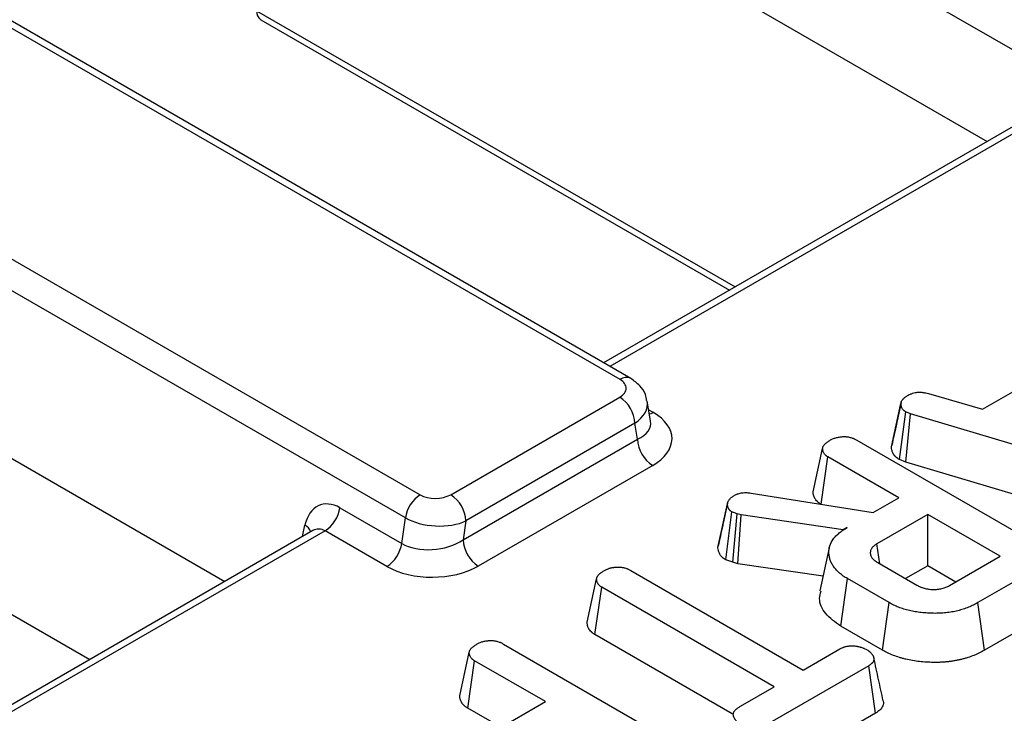
# Model space of a CAD drawing. Units: millimetres. Extents: x -43 to 1131, y -32 to 370.
# Drawn here: x 340 to 351, y 123 to 131 of the extents above; entities that cross this region are included whole.
import ezdxf

# ---------------------------------------------------------------- set-up
doc = ezdxf.new("R2010")
doc.units = ezdxf.units.MM

msp = doc.modelspace()

# ---------------------------------------------------------------- linework, layer by layer
at = {"color": 7, "linetype": 'Continuous', "lineweight": 25}
for p, q in [((352.393911, 130.314397), (311.642475, 153.8397)), ((346.616085, 127.147617), (305.86465, 150.67292)), ((346.741075, 127.159994), (305.989639, 150.685297)), ((303.530158, 149.325247), (344.281594, 125.799944)), ((344.107503, 125.530756), (303.356067, 149.056059)), ((333.092354, 140.214632), (350.907117, 129.930388)), ((342.419505, 131.354159), (347.896465, 128.192376)), ((351.312681, 130.164515), (346.424604, 127.342689)), ((336.670409, 127.86141), (341.996781, 124.786561)), ((350.852589, 126.801072), (351.595793, 127.230115)), ((344.637874, 125.801518), (346.613358, 126.941941)), ((350.221687, 126.98486), (350.852589, 126.801072)), ((346.973496, 126.660987), (346.933919, 126.897333)), ((349.788595, 126.359202), (349.899085, 126.867738)), ((349.900938, 126.877234), (349.854681, 126.663324)), ((335.44568, 126.746745), (340.418983, 123.875718)), ((349.880629, 126.211408), (349.954176, 126.769881)), ((350.011916, 126.747557), (349.954176, 126.769881)), ((349.955726, 126.182374), (350.011916, 126.747557)), ((352.824224, 125.906291), (350.011916, 126.747557)), ((346.790135, 126.635755), (344.814651, 125.495332)), ((346.821305, 126.449614), (346.790135, 126.635755)), ((344.783481, 125.273203), (346.821305, 126.449614)), ((348.872278, 125.834616), (348.982873, 126.342489)), ((349.384404, 126.439123), (351.581702, 125.17065)), ((348.966664, 125.690682), (349.04644, 126.242798)), ((349.87281, 125.765744), (349.04644, 126.242798)), ((346.998082, 126.143428), (344.960257, 124.967016)), ((349.955726, 126.182374), (349.880629, 126.211408)), ((352.772388, 125.339806), (349.955726, 126.182374)), ((348.147497, 125.820483), (349.575635, 125.594188)), ((349.575635, 125.594188), (349.87281, 125.765744)), ((343.34361, 125.648224), (344.065507, 125.231482)), ((347.760443, 125.184585), (347.870981, 125.693269)), ((347.872784, 125.70248), (347.822194, 125.46872)), ((344.065507, 125.231482), (344.107503, 125.530756)), ((347.851841, 125.039617), (347.923953, 125.599081)), ((347.986461, 125.577063), (347.923953, 125.599081)), ((347.933929, 125.010702), (347.986461, 125.577063)), ((348.030957, 125.564831), (347.986461, 125.577063)), ((347.993453, 124.994338), (348.030957, 125.564831)), ((349.224427, 125.39144), (348.030957, 125.564831)), ((350.211834, 125.57003), (349.618542, 125.22753)), ((351.059394, 125.080744), (350.211834, 125.57003)), ((350.211834, 124.96972), (350.211834, 125.57003)), ((344.814651, 125.495332), (344.783481, 125.273203)), ((349.269984, 125.41774), (349.224427, 125.39144)), ((343.026273, 125.380874), (338.138197, 122.559048)), ((343.025829, 125.380479), (343.024517, 125.37994)), ((343.891416, 124.962293), (343.169519, 125.379036)), ((349.224715, 125.386492), (349.224427, 125.39144)), ((349.652259, 124.99278), (349.618542, 125.22753)), ((349.061565, 125.180092), (348.952049, 124.676836)), ((350.466102, 124.738244), (351.059394, 125.080744)), ((347.933929, 125.010702), (347.851841, 125.039617)), ((347.993453, 124.994338), (347.933929, 125.010702)), ((348.989647, 124.849609), (347.993453, 124.994338)), ((349.627018, 125.007351), (350.0847, 124.743137)), ((350.211834, 124.96972), (349.952019, 124.819732)), ((350.539454, 124.780589), (350.211834, 124.96972)), ((351.590707, 124.996036), (350.799299, 124.539166)), ((346.742349, 124.915121), (348.757422, 123.751844)), ((346.231965, 124.311403), (346.342407, 124.818793)), ((349.194889, 124.265075), (349.273692, 124.819894)), ((349.759979, 124.539166), (349.273692, 124.819894)), ((346.322368, 124.165833), (346.403325, 124.719407)), ((348.418398, 123.55613), (346.403325, 124.719407)), ((349.682893, 123.983357), (349.759979, 124.539166)), ((350.87613, 123.98321), (350.799299, 124.539166)), ((351.670451, 124.441762), (350.87613, 123.98321)), ((349.682893, 123.983357), (349.194889, 124.265075)), ((347.926648, 123.239701), (346.322368, 124.165833)), ((345.255094, 124.055324), (347.452392, 122.78685)), ((344.742968, 123.450817), (344.853563, 123.95869)), ((348.757422, 123.751844), (349.18438, 123.998322)), ((344.837069, 123.304906), (344.91713, 123.858998)), ((345.7435, 123.381944), (344.91713, 123.858998)), ((349.522874, 123.802302), (348.364896, 123.133815)), ((349.602884, 123.248181), (349.522874, 123.802302)), ((348.025342, 123.329224), (348.418398, 123.55613)), ((345.140144, 123.033634), (345.7435, 123.381944)), ((345.223561, 123.081789), (344.837069, 123.304906)), ((349.602884, 123.248181), (348.441027, 122.577455))]:
    msp.add_line(p, q, dxfattribs=at)
at = {"color": 8, "linetype": 'Continuous', "lineweight": 25}
for p, q in [((342.36796, 131.458076), (347.960698, 128.229457)), ((351.455926, 130.162677), (346.497819, 127.300423)), ((346.95155, 126.792042), (347.006263, 126.760457)), ((342.904922, 125.31082), (342.934494, 125.44601)), ((343.169519, 125.379036), (338.211411, 122.516782))]:
    msp.add_line(p, q, dxfattribs=at)
at = {"color": 8, "linetype": 'Continuous', "lineweight": 25, "flags": 128}
msp.add_lwpolyline([(347.006263, 126.760457), (346.975566, 126.745837), (346.960115, 126.740894)], dxfattribs=at)
at = {"color": 8, "linetype": 'Continuous', "lineweight": 25}
for centre, radius, start, end in [((342.487844, 131.452798), 0.12, 177.4792171, 235.2849627), ((346.689284, 127.045616), 0.125548, 65.5925688, 125.6639929), ((342.853224, 125.308389), 0.159826, 21.4545855, 59.4367111)]:
    msp.add_arc(centre, radius, start, end, dxfattribs=at)
at = {"color": 7, "linetype": 'Continuous', "lineweight": 25}
for centre, radius, start, end in [((346.406331, 126.618289), 0.384201, 2.6054785, 57.3945217), ((347.205109, 126.467079), 0.384201, 182.6054785, 237.3945217), ((344.494014, 125.471678), 0.391, 122.9067666, 171.3096049), ((344.430847, 125.477867), 0.384201, 2.6054785, 57.3945217), ((342.957099, 125.707302), 0.391, 302.9067666, 351.3096049), ((343.678996, 125.29056), 0.391, 302.9067666, 351.3096049), ((345.167285, 125.290668), 0.384201, 182.6054785, 237.3945217)]:
    msp.add_arc(centre, radius, start, end, dxfattribs=at)
for centre, major_axis, ratio, start_param, end_param in [((346.436582, 127.043992), (0.251928, 0.003338), 0.577152486, 5.482484981, 7.053281308), ((346.467752, 126.449581), (0.755785, 0.010015), 0.577152486, 5.482484981, 7.053281308), ((344.461098, 125.903569), (0.251928, 0.003338), 0.577152486, 3.911688655, 5.482484981), ((343.281269, 125.203965), (-0.168141, 0.475881), 0.66654966, 5.621229957, 7.104759821), ((344.461098, 125.699434), (0.499699, -0.034598), 0.52534199, 3.963289693, 5.53408602), ((344.429927, 125.477305), (0.506551, 0.055982), 0.620998797, 3.843333411, 5.414129738), ((344.429927, 125.273169), (0.755785, 0.010015), 0.577152486, 3.911688655, 5.482484981)]:
    msp.add_ellipse(centre, major_axis=major_axis, ratio=ratio, start_param=start_param, end_param=end_param, dxfattribs=at)
at = {"color": 8, "linetype": 'Continuous', "lineweight": 25}
for centre, major_axis, ratio, start_param, end_param in [((346.436582, 126.839857), (0.499365, 0.041231), 0.62482278, 5.446185209, 6.34391443), ((346.467752, 126.653716), (0.507597, -0.022971), 0.527630531, 5.506525539, 6.395796229), ((343.107178, 125.138912), (-0.024064, 0.260343), 0.71404182, 5.815416503, 6.600733402)]:
    msp.add_ellipse(centre, major_axis=major_axis, ratio=ratio, start_param=start_param, end_param=end_param, dxfattribs=at)
at = {"color": 7, "linetype": 'Continuous', "lineweight": 25}
for points, knots in [([(346.926289, 126.90078), (346.923052, 126.924887), (346.914311, 126.989985), (346.848588, 127.084258), (346.778073, 127.133931), (346.741075, 127.159994)], [0, 0, 0, 0, 0.218462036, 0.589932725, 1, 1, 1, 1]), ([(349.899085, 126.867738), (349.899934, 126.872373), (349.900784, 126.877009), (349.902576, 126.883889), (349.90326, 126.886171), (349.904481, 126.889565), (349.90492, 126.890691), (349.905874, 126.892934), (349.90639, 126.89405), (349.909163, 126.899601), (349.911987, 126.903952), (349.916812, 126.910354), (349.918518, 126.912467), (349.922073, 126.916653), (349.923918, 126.918727), (349.929624, 126.924885), (349.933673, 126.928903), (349.940177, 126.934756), (349.942417, 126.936677), (349.94705, 126.940454), (349.949447, 126.942308), (349.9618, 126.951414), (349.97282, 126.958199), (349.98384, 126.964983)], [0, 0, 0, 0, 0.125, 0.125, 0.1875, 0.1875, 0.21875, 0.21875, 0.25, 0.25, 0.375, 0.375, 0.4375, 0.4375, 0.5, 0.5, 0.625, 0.625, 0.6875, 0.6875, 0.75, 0.75, 1, 1, 1, 1]), ([(349.98384, 126.964983), (349.992043, 126.968996), (350.000246, 126.973008), (350.010914, 126.977707), (350.013069, 126.978631), (350.01743, 126.980439), (350.019637, 126.981323), (350.026347, 126.983905), (350.030935, 126.985535), (350.045014, 126.99011), (350.054819, 126.992739), (350.070037, 126.995894), (350.075195, 126.996817), (350.085641, 126.998315), (350.090929, 126.998889), (350.101588, 126.999593), (350.106959, 126.999723), (350.11772, 126.999649), (350.123109, 126.999445), (350.131156, 126.998969), (350.133831, 126.998782), (350.139165, 126.998361), (350.141824, 126.998126), (350.149777, 126.997351), (350.155046, 126.99674), (350.165514, 126.995354), (350.170712, 126.994579), (350.181036, 126.992886), (350.186162, 126.99197), (350.201468, 126.989083), (350.211578, 126.986972), (350.221687, 126.98486)], [0, 0, 0, 0, 0.125, 0.125, 0.15625, 0.15625, 0.1875, 0.1875, 0.25, 0.25, 0.375, 0.375, 0.4375, 0.4375, 0.5, 0.5, 0.5625, 0.5625, 0.625, 0.625, 0.65625, 0.65625, 0.6875, 0.6875, 0.75, 0.75, 0.8125, 0.8125, 0.875, 0.875, 1, 1, 1, 1]), ([(349.954176, 126.769881), (349.949161, 126.773213), (349.944147, 126.776545), (349.937143, 126.781743), (349.934894, 126.783509), (349.931715, 126.786233), (349.930689, 126.787154), (349.928708, 126.789022), (349.927752, 126.78997), (349.923141, 126.794768), (349.919985, 126.798795), (349.914529, 126.807047), (349.912223, 126.811265), (349.908289, 126.819771), (349.90667, 126.824069), (349.904016, 126.832721), (349.902988, 126.837073), (349.900574, 126.850166), (349.899829, 126.858952), (349.899085, 126.867738)], [0, 0, 0, 0, 0.125, 0.125, 0.1875, 0.1875, 0.21875, 0.21875, 0.25, 0.25, 0.375, 0.375, 0.5, 0.5, 0.625, 0.625, 0.75, 0.75, 1, 1, 1, 1]), ([(349.854681, 126.663324), (349.853267, 126.656782), (349.830285, 126.550467), (349.810328, 126.459887), (349.7916, 126.374881)], [0, 0, 0, 0, 0.06153101, 1, 1, 1, 1]), ([(349.076104, 126.440958), (349.081482, 126.443759), (349.086859, 126.446559), (349.097873, 126.451959), (349.10351, 126.454559), (349.1153, 126.459359), (349.121443, 126.461566), (349.134092, 126.465628), (349.140596, 126.467485), (349.153841, 126.470876), (349.160588, 126.472403), (349.174297, 126.475051), (349.181259, 126.476165), (349.19536, 126.477939), (349.202497, 126.47861), (349.216878, 126.479587), (349.224128, 126.479907), (349.23865, 126.480185), (349.245916, 126.480123), (349.260302, 126.479389), (349.267412, 126.478691), (349.281383, 126.476622), (349.288256, 126.47528), (349.301785, 126.472222), (349.308452, 126.470524), (349.321525, 126.46688), (349.327921, 126.464914), (349.337194, 126.461691), (349.340232, 126.460572), (349.346182, 126.458231), (349.349091, 126.457008), (349.363354, 126.45067), (349.373879, 126.444897), (349.384404, 126.439123)], [0, 0, 0, 0, 0.0625, 0.0625, 0.125, 0.125, 0.1875, 0.1875, 0.25, 0.25, 0.3125, 0.3125, 0.375, 0.375, 0.4375, 0.4375, 0.5, 0.5, 0.5625, 0.5625, 0.625, 0.625, 0.6875, 0.6875, 0.75, 0.75, 0.8125, 0.8125, 0.84375, 0.84375, 0.875, 0.875, 1, 1, 1, 1]), ([(348.982873, 126.342489), (348.983958, 126.347243), (348.985043, 126.351997), (348.987261, 126.359041), (348.988099, 126.361374), (348.99007, 126.365998), (348.991213, 126.368287), (348.99512, 126.375076), (348.998332, 126.379501), (349.005603, 126.388126), (349.009646, 126.392325), (349.018288, 126.400489), (349.022905, 126.404457), (349.032622, 126.412184), (349.037726, 126.41594), (349.053575, 126.426946), (349.064839, 126.433952), (349.076104, 126.440958)], [0, 0, 0, 0, 0.125, 0.125, 0.1875, 0.1875, 0.25, 0.25, 0.375, 0.375, 0.5, 0.5, 0.625, 0.625, 0.75, 0.75, 1, 1, 1, 1]), ([(349.04644, 126.242798), (349.041169, 126.246193), (349.035899, 126.249589), (349.028438, 126.254857), (349.026025, 126.256642), (349.021422, 126.2603), (349.019236, 126.262174), (349.013089, 126.267956), (349.00951, 126.272009), (349.003137, 126.280341), (349.000335, 126.284618), (348.995305, 126.293252), (348.993101, 126.297618), (348.989399, 126.306434), (348.987911, 126.310883), (348.984569, 126.324324), (348.983721, 126.333407), (348.982873, 126.342489)], [0, 0, 0, 0, 0.125, 0.125, 0.1875, 0.1875, 0.25, 0.25, 0.375, 0.375, 0.5, 0.5, 0.625, 0.625, 0.75, 0.75, 1, 1, 1, 1]), ([(349.880629, 126.211408), (349.877413, 126.213545), (349.874197, 126.215682), (349.870981, 126.21782), (349.865966, 126.221152), (349.859616, 126.225323), (349.84893, 126.233254), (349.845181, 126.236181), (349.839476, 126.24107), (349.837533, 126.242811), (349.833863, 126.246273), (349.832121, 126.248002), (349.823846, 126.256612), (349.818602, 126.263385), (349.80999, 126.276413), (349.806629, 126.282611), (349.80093, 126.294936), (349.798653, 126.301011), (349.795001, 126.312919), (349.793625, 126.318796), (349.790544, 126.335508), (349.789757, 126.345505), (349.789012, 126.35429), (349.788873, 126.355927), (349.788734, 126.357565), (349.788595, 126.359202)], [-0.080161529, -0.080161529, -0.080161529, -0.080161529, 0, 0, 0, 0.125, 0.125, 0.1875, 0.1875, 0.21875, 0.21875, 0.25, 0.25, 0.375, 0.375, 0.5, 0.5, 0.625, 0.625, 0.75, 0.75, 1, 1, 1, 1.046602373, 1.046602373, 1.046602373, 1.046602373]), ([(347.870981, 125.693269), (347.871871, 125.69802), (347.872761, 125.702771), (347.874515, 125.709848), (347.875169, 125.712199), (347.876687, 125.716875), (347.877552, 125.7192), (347.882555, 125.730744), (347.888611, 125.739716), (347.899766, 125.752529), (347.90384, 125.756692), (347.912663, 125.764759), (347.917415, 125.768661), (347.932602, 125.77993), (347.943904, 125.786904), (347.955207, 125.793878)], [0, 0, 0, 0, 0.125, 0.125, 0.1875, 0.1875, 0.25, 0.25, 0.5, 0.5, 0.625, 0.625, 0.75, 0.75, 1, 1, 1, 1]), ([(347.955207, 125.793878), (347.961739, 125.797174), (347.968272, 125.800471), (347.978398, 125.805163), (347.981827, 125.806684), (347.98885, 125.809601), (347.992447, 125.810996), (348.003534, 125.814933), (348.0113, 125.817236), (348.027396, 125.821015), (348.035734, 125.82247), (348.05275, 125.824485), (348.061421, 125.825064), (348.078795, 125.825509), (348.087474, 125.825365), (348.113336, 125.824149), (348.130416, 125.822316), (348.147497, 125.820483)], [0, 0, 0, 0, 0.125, 0.125, 0.1875, 0.1875, 0.25, 0.25, 0.375, 0.375, 0.5, 0.5, 0.625, 0.625, 0.75, 0.75, 1, 1, 1, 1]), ([(348.966379, 125.688706), (348.965707, 125.689139), (348.965035, 125.689572), (348.964363, 125.690004), (348.959092, 125.693401), (348.952694, 125.69749), (348.942062, 125.704997), (348.93835, 125.707731), (348.930782, 125.713744), (348.926827, 125.717131), (348.916117, 125.727207), (348.910347, 125.733813), (348.900669, 125.746468), (348.896836, 125.752357), (348.889893, 125.764276), (348.886791, 125.770405), (348.881504, 125.782997), (348.879289, 125.789637), (348.874553, 125.808684), (348.873676, 125.81965), (348.872828, 125.828727), (348.872645, 125.83069), (348.872462, 125.832653), (348.872278, 125.834616)], [-0.015927803, -0.015927803, -0.015927803, -0.015927803, 0, 0, 0, 0.125, 0.125, 0.1875, 0.1875, 0.25, 0.25, 0.375, 0.375, 0.5, 0.5, 0.625, 0.625, 0.75, 0.75, 1, 1, 1, 1.054063262, 1.054063262, 1.054063262, 1.054063262]), ([(347.923953, 125.599081), (347.919144, 125.602293), (347.914335, 125.605506), (347.907705, 125.610535), (347.905592, 125.612246), (347.901657, 125.615774), (347.899846, 125.617595), (347.894832, 125.623201), (347.892036, 125.627124), (347.887101, 125.635124), (347.884927, 125.639185), (347.881012, 125.647336), (347.879299, 125.651437), (347.876423, 125.659693), (347.875277, 125.663848), (347.872617, 125.676383), (347.871799, 125.684826), (347.870981, 125.693269)], [0, 0, 0, 0, 0.125, 0.125, 0.1875, 0.1875, 0.25, 0.25, 0.375, 0.375, 0.5, 0.5, 0.625, 0.625, 0.75, 0.75, 1, 1, 1, 1]), ([(347.822194, 125.46872), (347.820344, 125.460167), (347.798922, 125.36114), (347.780357, 125.276873), (347.763395, 125.199885)], [0, 0, 0, 0, 0.08637467, 1, 1, 1, 1]), ([(349.273692, 124.819894), (349.257099, 124.829913), (349.240506, 124.839933), (349.209579, 124.861123), (349.195224, 124.872277), (349.175408, 124.889631), (349.169083, 124.895518), (349.156856, 124.907443), (349.15095, 124.913479), (349.139456, 124.925654), (349.133893, 124.9318), (349.123372, 124.944254), (349.118426, 124.950565), (349.109322, 124.963382), (349.105135, 124.969879), (349.09733, 124.982992), (349.093703, 124.989605), (349.083509, 125.009548), (349.077707, 125.023003), (349.068436, 125.050191), (349.064885, 125.063913), (349.059515, 125.09146), (349.057769, 125.105291), (349.056582, 125.132994), (349.057094, 125.146864), (349.060177, 125.174534), (349.062814, 125.188328), (349.075295, 125.229273), (349.089229, 125.255982), (349.116924, 125.294376), (349.12736, 125.306884), (349.150795, 125.331069), (349.163726, 125.342771), (349.184344, 125.359827), (349.191433, 125.365424), (349.206075, 125.376406), (349.21363, 125.381789), (349.237012, 125.397579), (349.253498, 125.407659), (349.269984, 125.41774)], [0, 0, 0, 0, 0.0625, 0.0625, 0.125, 0.125, 0.15625, 0.15625, 0.1875, 0.1875, 0.21875, 0.21875, 0.25, 0.25, 0.28125, 0.28125, 0.3125, 0.3125, 0.375, 0.375, 0.4375, 0.4375, 0.5, 0.5, 0.5625, 0.5625, 0.625, 0.625, 0.75, 0.75, 0.8125, 0.8125, 0.875, 0.875, 0.90625, 0.90625, 0.9375, 0.9375, 1, 1, 1, 1]), ([(349.618542, 125.22753), (349.606492, 125.219945), (349.594442, 125.21236), (349.574063, 125.195582), (349.565708, 125.186405), (349.555696, 125.172089), (349.552785, 125.167222), (349.547896, 125.157345), (349.54592, 125.152336), (349.542962, 125.142222), (349.541963, 125.137118), (349.540772, 125.126863), (349.540571, 125.121713), (349.540857, 125.111418), (349.541371, 125.106275), (349.542871, 125.098623), (349.543493, 125.096082), (349.545007, 125.091031), (349.545904, 125.088521), (349.54901, 125.081044), (349.55162, 125.07613), (349.557674, 125.066455), (349.561108, 125.061691), (349.568611, 125.052342), (349.572705, 125.047763), (349.579441, 125.041117), (349.581785, 125.038938), (349.586686, 125.034668), (349.589247, 125.032579), (349.602561, 125.022355), (349.61479, 125.014853), (349.627018, 125.007351)], [0, 0, 0, 0, 0.125, 0.125, 0.25, 0.25, 0.3125, 0.3125, 0.375, 0.375, 0.4375, 0.4375, 0.5, 0.5, 0.5625, 0.5625, 0.59375, 0.59375, 0.625, 0.625, 0.6875, 0.6875, 0.75, 0.75, 0.8125, 0.8125, 0.84375, 0.84375, 0.875, 0.875, 1, 1, 1, 1]), ([(347.851841, 125.039617), (347.848085, 125.042126), (347.844328, 125.044635), (347.840572, 125.047144), (347.835762, 125.050357), (347.829426, 125.054525), (347.818621, 125.06272), (347.814812, 125.065782), (347.807116, 125.072682), (347.803386, 125.076435), (347.793979, 125.086954), (347.789406, 125.093519), (347.7821, 125.105359), (347.779394, 125.110466), (347.774152, 125.121378), (347.771812, 125.126966), (347.767828, 125.138402), (347.766186, 125.144381), (347.762639, 125.161098), (347.761767, 125.170934), (347.760948, 125.179376), (347.76078, 125.181112), (347.760612, 125.182848), (347.760443, 125.184585)], [-0.097616386, -0.097616386, -0.097616386, -0.097616386, 0, 0, 0, 0.125, 0.125, 0.1875, 0.1875, 0.25, 0.25, 0.375, 0.375, 0.5, 0.5, 0.625, 0.625, 0.75, 0.75, 1, 1, 1, 1.051421563, 1.051421563, 1.051421563, 1.051421563]), ([(346.435109, 124.916344), (346.440502, 124.919097), (346.445895, 124.921849), (346.454148, 124.925863), (346.456926, 124.927182), (346.462564, 124.929762), (346.465424, 124.931023), (346.474164, 124.934691), (346.480199, 124.936985), (346.489547, 124.940121), (346.492712, 124.941116), (346.499138, 124.94299), (346.5024, 124.943868), (346.51232, 124.946324), (346.519106, 124.947729), (346.529439, 124.94957), (346.532909, 124.950139), (346.538138, 124.950937), (346.539886, 124.951193), (346.543387, 124.951688), (346.545141, 124.951927), (346.553927, 124.953072), (346.561009, 124.953832), (346.575272, 124.954961), (346.582459, 124.955329), (346.596887, 124.955591), (346.604118, 124.955485), (346.614883, 124.954914), (346.618458, 124.954655), (346.625563, 124.95399), (346.629093, 124.953583), (346.639605, 124.952162), (346.646513, 124.950946), (346.656692, 124.948811), (346.660056, 124.948047), (346.666717, 124.94643), (346.670015, 124.945577), (346.67979, 124.94288), (346.686148, 124.940901), (346.69536, 124.937649), (346.698377, 124.936517), (346.70281, 124.934749), (346.704272, 124.934147), (346.707165, 124.932921), (346.708597, 124.932296), (346.715689, 124.929121), (346.721149, 124.926419), (346.731856, 124.920851), (346.737103, 124.917986), (346.742349, 124.915121)], [0, 0, 0, 0, 0.0625, 0.0625, 0.09375, 0.09375, 0.125, 0.125, 0.1875, 0.1875, 0.21875, 0.21875, 0.25, 0.25, 0.3125, 0.3125, 0.34375, 0.34375, 0.359375, 0.359375, 0.375, 0.375, 0.4375, 0.4375, 0.5, 0.5, 0.5625, 0.5625, 0.59375, 0.59375, 0.625, 0.625, 0.6875, 0.6875, 0.71875, 0.71875, 0.75, 0.75, 0.8125, 0.8125, 0.84375, 0.84375, 0.859375, 0.859375, 0.875, 0.875, 0.9375, 0.9375, 1, 1, 1, 1]), ([(346.342407, 124.818793), (346.343448, 124.823518), (346.344488, 124.828243), (346.34668, 124.83523), (346.347516, 124.837543), (346.348759, 124.840402), (346.349017, 124.840972), (346.349555, 124.842109), (346.349835, 124.842676), (346.350708, 124.844371), (346.351334, 124.845494), (346.354664, 124.851075), (346.357966, 124.855431), (346.36347, 124.861826), (346.365396, 124.863935), (346.368372, 124.867066), (346.369378, 124.868105), (346.371419, 124.870171), (346.372453, 124.871198), (346.377698, 124.876307), (346.382129, 124.8803), (346.389175, 124.886114), (346.391591, 124.888023), (346.39532, 124.890838), (346.396581, 124.891769), (346.399137, 124.893613), (346.400432, 124.894528), (346.406982, 124.899067), (346.412463, 124.902589), (346.423666, 124.909521), (346.429387, 124.912933), (346.435109, 124.916344)], [0, 0, 0, 0, 0.125, 0.125, 0.1875, 0.1875, 0.203125, 0.203125, 0.21875, 0.21875, 0.25, 0.25, 0.375, 0.375, 0.4375, 0.4375, 0.46875, 0.46875, 0.5, 0.5, 0.625, 0.625, 0.6875, 0.6875, 0.71875, 0.71875, 0.75, 0.75, 0.875, 0.875, 1, 1, 1, 1]), ([(346.403325, 124.719407), (346.398234, 124.722842), (346.393143, 124.726278), (346.38589, 124.731583), (346.383537, 124.733376), (346.38015, 124.736123), (346.379045, 124.737047), (346.376891, 124.738919), (346.375843, 124.739867), (346.370747, 124.744659), (346.367132, 124.748669), (346.362323, 124.754854), (346.360822, 124.756944), (346.35801, 124.761167), (346.356699, 124.763298), (346.353043, 124.76974), (346.350978, 124.774099), (346.348445, 124.780702), (346.347695, 124.782914), (346.346384, 124.787353), (346.345826, 124.78958), (346.344413, 124.796279), (346.343809, 124.800768), (346.342939, 124.809769), (346.342673, 124.814281), (346.342407, 124.818793)], [0, 0, 0, 0, 0.125, 0.125, 0.1875, 0.1875, 0.21875, 0.21875, 0.25, 0.25, 0.375, 0.375, 0.4375, 0.4375, 0.5, 0.5, 0.625, 0.625, 0.6875, 0.6875, 0.75, 0.75, 0.875, 0.875, 1, 1, 1, 1]), ([(350.0847, 124.743137), (350.097749, 124.736145), (350.110799, 124.729154), (350.128631, 124.721587), (350.132277, 124.720135), (350.139717, 124.717351), (350.143509, 124.716018), (350.155066, 124.712188), (350.163013, 124.709859), (350.179212, 124.70559), (350.187457, 124.703645), (350.204209, 124.700224), (350.212717, 124.698749), (350.238595, 124.695173), (350.256337, 124.693945), (350.291898, 124.69332), (350.309713, 124.693903), (350.344752, 124.697246), (350.361979, 124.700012), (350.386698, 124.705813), (350.39475, 124.708022), (350.41035, 124.712951), (350.417898, 124.715673), (350.439595, 124.72455), (350.452848, 124.731397), (350.466102, 124.738244)], [0, 0, 0, 0, 0.125, 0.125, 0.15625, 0.15625, 0.1875, 0.1875, 0.25, 0.25, 0.3125, 0.3125, 0.375, 0.375, 0.5, 0.5, 0.625, 0.625, 0.75, 0.75, 0.8125, 0.8125, 0.875, 0.875, 1, 1, 1, 1]), ([(349.194889, 124.265075), (349.130547, 124.311417), (349.000439, 124.405125), (348.933175, 124.557217), (348.957545, 124.646508), (348.965585, 124.675968)], [0, 0, 0, 0, 0.395982136, 0.800716702, 1, 1, 1, 1]), ([(350.799299, 124.539166), (350.781781, 124.529606), (350.764264, 124.520047), (350.736827, 124.506486), (350.727473, 124.502105), (350.708386, 124.493615), (350.698657, 124.489505), (350.669003, 124.477555), (350.648648, 124.470064), (350.617117, 124.459877), (350.606432, 124.456666), (350.584762, 124.450588), (350.57378, 124.447718), (350.55159, 124.442273), (350.540388, 124.439686), (350.517776, 124.434857), (350.506362, 124.43262), (350.483304, 124.428606), (350.471653, 124.426847), (350.448174, 124.423733), (350.436349, 124.422372), (350.41261, 124.419909), (350.400703, 124.418788), (350.376831, 124.416851), (350.364863, 124.416042), (350.34087, 124.414866), (350.328842, 124.414518), (350.304755, 124.414227), (350.292697, 124.414278), (350.268592, 124.414648), (350.256546, 124.414954), (350.232494, 124.415812), (350.220486, 124.41637), (350.184544, 124.418502), (350.160687, 124.420564), (350.113406, 124.425967), (350.089992, 124.4293), (350.043765, 124.437169), (350.020929, 124.441679), (349.987443, 124.449527), (349.976417, 124.452332), (349.954635, 124.45828), (349.943878, 124.46142), (349.911985, 124.471248), (349.891205, 124.478313), (349.851025, 124.493681), (349.831624, 124.501991), (349.794796, 124.519916), (349.777387, 124.529541), (349.759979, 124.539166)], [0, 0, 0, 0, 0.0625, 0.0625, 0.09375, 0.09375, 0.125, 0.125, 0.1875, 0.1875, 0.21875, 0.21875, 0.25, 0.25, 0.28125, 0.28125, 0.3125, 0.3125, 0.34375, 0.34375, 0.375, 0.375, 0.40625, 0.40625, 0.4375, 0.4375, 0.46875, 0.46875, 0.5, 0.5, 0.53125, 0.53125, 0.5625, 0.5625, 0.625, 0.625, 0.6875, 0.6875, 0.75, 0.75, 0.78125, 0.78125, 0.8125, 0.8125, 0.875, 0.875, 0.9375, 0.9375, 1, 1, 1, 1]), ([(346.322368, 124.165833), (346.321439, 124.16646), (346.32051, 124.167087), (346.319581, 124.167714), (346.314489, 124.17115), (346.308441, 124.175206), (346.298487, 124.182486), (346.295025, 124.185114), (346.289734, 124.189406), (346.287954, 124.190894), (346.284386, 124.193995), (346.282599, 124.19561), (346.274101, 124.203603), (346.268337, 124.210034), (346.260912, 124.219582), (346.258641, 124.22275), (346.254455, 124.229036), (346.252542, 124.232149), (346.24718, 124.241595), (346.24416, 124.247973), (346.240457, 124.257627), (346.239361, 124.26086), (346.237445, 124.267348), (346.236624, 124.270634), (346.234629, 124.28009), (346.233865, 124.285964), (346.232817, 124.296807), (346.232533, 124.301778), (346.232267, 124.30629), (346.232166, 124.307994), (346.232065, 124.309699), (346.231965, 124.311403)], [-0.022808543, -0.022808543, -0.022808543, -0.022808543, 0, 0, 0, 0.125, 0.125, 0.1875, 0.1875, 0.21875, 0.21875, 0.25, 0.25, 0.375, 0.375, 0.4375, 0.4375, 0.5, 0.5, 0.625, 0.625, 0.6875, 0.6875, 0.75, 0.75, 0.875, 0.875, 1, 1, 1, 1.047215852, 1.047215852, 1.047215852, 1.047215852]), ([(344.853563, 123.95869), (344.854648, 123.963443), (344.855733, 123.968197), (344.857951, 123.975241), (344.858789, 123.977575), (344.86076, 123.982198), (344.861903, 123.984487), (344.86581, 123.991276), (344.869023, 123.995701), (344.876293, 124.004327), (344.880336, 124.008525), (344.888978, 124.016689), (344.893595, 124.020657), (344.903312, 124.028384), (344.908416, 124.03214), (344.924265, 124.043146), (344.93553, 124.050152), (344.946794, 124.057158)], [0, 0, 0, 0, 0.125, 0.125, 0.1875, 0.1875, 0.25, 0.25, 0.375, 0.375, 0.5, 0.5, 0.625, 0.625, 0.75, 0.75, 1, 1, 1, 1]), ([(344.946794, 124.057158), (344.952172, 124.059959), (344.957549, 124.062759), (344.968563, 124.068159), (344.974201, 124.070759), (344.98599, 124.07556), (344.992133, 124.077766), (345.004782, 124.081828), (345.011287, 124.083685), (345.024532, 124.087076), (345.031278, 124.088604), (345.044987, 124.091251), (345.05195, 124.092365), (345.06605, 124.09414), (345.073187, 124.09481), (345.087568, 124.095787), (345.094818, 124.096107), (345.10934, 124.096385), (345.116607, 124.096324), (345.130992, 124.095589), (345.138102, 124.094891), (345.152074, 124.092822), (345.158946, 124.09148), (345.172476, 124.088422), (345.179142, 124.086724), (345.192215, 124.08308), (345.198611, 124.081114), (345.207884, 124.077892), (345.210922, 124.076772), (345.216872, 124.074431), (345.219782, 124.073208), (345.234044, 124.06687), (345.244569, 124.061097), (345.255094, 124.055324)], [0, 0, 0, 0, 0.0625, 0.0625, 0.125, 0.125, 0.1875, 0.1875, 0.25, 0.25, 0.3125, 0.3125, 0.375, 0.375, 0.4375, 0.4375, 0.5, 0.5, 0.5625, 0.5625, 0.625, 0.625, 0.6875, 0.6875, 0.75, 0.75, 0.8125, 0.8125, 0.84375, 0.84375, 0.875, 0.875, 1, 1, 1, 1]), ([(349.18438, 123.998322), (349.190052, 124.001281), (349.195723, 124.00424), (349.207363, 124.009921), (349.213331, 124.012643), (349.221162, 124.01575), (349.222747, 124.016357), (349.225953, 124.01754), (349.227574, 124.018116), (349.232486, 124.0198), (349.235828, 124.020864), (349.246021, 124.023878), (349.253041, 124.025652), (349.267371, 124.028745), (349.27468, 124.030063), (349.285788, 124.031664), (349.289514, 124.032135), (349.29513, 124.032744), (349.297006, 124.032931), (349.300766, 124.033271), (349.30265, 124.033424), (349.312082, 124.034106), (349.319674, 124.034387), (349.334906, 124.034682), (349.342545, 124.034697), (349.350184, 124.034712)], [0, 0, 0, 0, 0.125, 0.125, 0.25, 0.25, 0.28125, 0.28125, 0.3125, 0.3125, 0.375, 0.375, 0.5, 0.5, 0.625, 0.625, 0.6875, 0.6875, 0.71875, 0.71875, 0.75, 0.75, 0.875, 0.875, 1, 1, 1, 1]), ([(349.350184, 124.034712), (349.357376, 124.033742), (349.364568, 124.032771), (349.375247, 124.031138), (349.378789, 124.030564), (349.385818, 124.029328), (349.389306, 124.028665), (349.399661, 124.026501), (349.40642, 124.024824), (349.416401, 124.02208), (349.419701, 124.021128), (349.426258, 124.019168), (349.429515, 124.01816), (349.439234, 124.015085), (349.445641, 124.012963), (349.455015, 124.009587), (349.458101, 124.008429), (349.462653, 124.006634), (349.464158, 124.006026), (349.46714, 124.004788), (349.468617, 124.004159), (349.475926, 124.000954), (349.481538, 123.99821), (349.492524, 123.992545), (349.497899, 123.989623), (349.503274, 123.986701)], [0, 0, 0, 0, 0.125, 0.125, 0.1875, 0.1875, 0.25, 0.25, 0.375, 0.375, 0.4375, 0.4375, 0.5, 0.5, 0.625, 0.625, 0.6875, 0.6875, 0.71875, 0.71875, 0.75, 0.75, 0.875, 0.875, 1, 1, 1, 1]), ([(344.91713, 123.858998), (344.911859, 123.862393), (344.906589, 123.865789), (344.899128, 123.871057), (344.896715, 123.872842), (344.892112, 123.8765), (344.889926, 123.878374), (344.883779, 123.884157), (344.8802, 123.888209), (344.873827, 123.896542), (344.871025, 123.900818), (344.865995, 123.909452), (344.863791, 123.913819), (344.86009, 123.922634), (344.858601, 123.927083), (344.855259, 123.940524), (344.854411, 123.949607), (344.853563, 123.95869)], [0, 0, 0, 0, 0.125, 0.125, 0.1875, 0.1875, 0.25, 0.25, 0.375, 0.375, 0.5, 0.5, 0.625, 0.625, 0.75, 0.75, 1, 1, 1, 1]), ([(349.503274, 123.986701), (349.508318, 123.98353), (349.513361, 123.980359), (349.520656, 123.975479), (349.523043, 123.973831), (349.526521, 123.971313), (349.527664, 123.970466), (349.52991, 123.968754), (349.531012, 123.967889), (349.536427, 123.963519), (349.540439, 123.959883), (349.545998, 123.954277), (349.547774, 123.952383), (349.551177, 123.948553), (349.552801, 123.946617), (349.557472, 123.940759), (349.560317, 123.936785), (349.564307, 123.93076), (349.56559, 123.928741), (349.567463, 123.925701), (349.568078, 123.924686), (349.56929, 123.922653), (349.569887, 123.921634), (349.572812, 123.91653), (349.574971, 123.912413), (349.57872, 123.904092), (349.58031, 123.899882), (349.582714, 123.89137), (349.583527, 123.887074), (349.584005, 123.88062), (349.58404, 123.878467), (349.583889, 123.875241), (349.583804, 123.874167), (349.583564, 123.87202), (349.583409, 123.870948), (349.582463, 123.865597), (349.581163, 123.861343), (349.577596, 123.852963), (349.575333, 123.848836), (349.569948, 123.840781), (349.566822, 123.836853), (349.561519, 123.831165), (349.559649, 123.829303), (349.556696, 123.826567), (349.555687, 123.825665), (349.55362, 123.823881), (349.552563, 123.822999), (349.54717, 123.818634), (349.542515, 123.815283), (349.532865, 123.808721), (349.527869, 123.805512), (349.522874, 123.802302)], [0, 0, 0, 0, 0.0625, 0.0625, 0.09375, 0.09375, 0.109375, 0.109375, 0.125, 0.125, 0.1875, 0.1875, 0.21875, 0.21875, 0.25, 0.25, 0.3125, 0.3125, 0.34375, 0.34375, 0.359375, 0.359375, 0.375, 0.375, 0.4375, 0.4375, 0.5, 0.5, 0.5625, 0.5625, 0.59375, 0.59375, 0.609375, 0.609375, 0.625, 0.625, 0.6875, 0.6875, 0.75, 0.75, 0.8125, 0.8125, 0.84375, 0.84375, 0.859375, 0.859375, 0.875, 0.875, 0.9375, 0.9375, 1, 1, 1, 1]), ([(350.87613, 123.98321), (350.875754, 123.983005), (350.875379, 123.9828), (350.875004, 123.982595), (350.857488, 123.973037), (350.838686, 123.962741), (350.807125, 123.947142), (350.796176, 123.942012), (350.774206, 123.93224), (350.763082, 123.927542), (350.729398, 123.913968), (350.706174, 123.905406), (350.669082, 123.893423), (350.656392, 123.889609), (350.63112, 123.882521), (350.618452, 123.879214), (350.59314, 123.873003), (350.580484, 123.870078), (350.554154, 123.864455), (350.540605, 123.861794), (350.512689, 123.856934), (350.498408, 123.854781), (350.470769, 123.851115), (350.457216, 123.84956), (350.430739, 123.846813), (350.41771, 123.845585), (350.390497, 123.843377), (350.376526, 123.842427), (350.347849, 123.841022), (350.333213, 123.840599), (350.304989, 123.840259), (350.291189, 123.840321), (350.264244, 123.840734), (350.251115, 123.841069), (350.224338, 123.842024), (350.210839, 123.842649), (350.170047, 123.845069), (350.142623, 123.847436), (350.08867, 123.853601), (350.06199, 123.857401), (350.009432, 123.866347), (349.983321, 123.871493), (349.944068, 123.880692), (349.93104, 123.884007), (349.905762, 123.89091), (349.893419, 123.894515), (349.85722, 123.90567), (349.83359, 123.913696), (349.786904, 123.931552), (349.764087, 123.94131), (349.720259, 123.962643), (349.701117, 123.973281), (349.683752, 123.982882), (349.683466, 123.98304), (349.68318, 123.983198), (349.682893, 123.983357)], [-0.001338823, -0.001338823, -0.001338823, -0.001338823, 0, 0, 0, 0.0625, 0.0625, 0.09375, 0.09375, 0.125, 0.125, 0.1875, 0.1875, 0.21875, 0.21875, 0.25, 0.25, 0.28125, 0.28125, 0.3125, 0.3125, 0.34375, 0.34375, 0.375, 0.375, 0.40625, 0.40625, 0.4375, 0.4375, 0.46875, 0.46875, 0.5, 0.5, 0.53125, 0.53125, 0.5625, 0.5625, 0.625, 0.625, 0.6875, 0.6875, 0.75, 0.75, 0.78125, 0.78125, 0.8125, 0.8125, 0.875, 0.875, 0.9375, 0.9375, 1, 1, 1, 1.001030282, 1.001030282, 1.001030282, 1.001030282]), ([(349.691649, 123.390188), (349.673398, 123.474032), (349.636898, 123.641722), (349.600445, 123.809196), (349.582218, 123.892934)], [0, 0, 0, 0, 0.500000419, 1, 1, 1, 1]), ([(344.837069, 123.304906), (344.836397, 123.305339), (344.835725, 123.305772), (344.835054, 123.306204), (344.829782, 123.309601), (344.823384, 123.31369), (344.812752, 123.321197), (344.809041, 123.323931), (344.801473, 123.329945), (344.797517, 123.333331), (344.786807, 123.343407), (344.781037, 123.350014), (344.771359, 123.362668), (344.767527, 123.368558), (344.760583, 123.380476), (344.757481, 123.386605), (344.752194, 123.399197), (344.749979, 123.405837), (344.745243, 123.424885), (344.744366, 123.43585), (344.743518, 123.444928), (344.743335, 123.446891), (344.743152, 123.448854), (344.742968, 123.450817)], [-0.015927803, -0.015927803, -0.015927803, -0.015927803, 0, 0, 0, 0.125, 0.125, 0.1875, 0.1875, 0.25, 0.25, 0.375, 0.375, 0.5, 0.5, 0.625, 0.625, 0.75, 0.75, 1, 1, 1, 1.054063262, 1.054063262, 1.054063262, 1.054063262]), ([(349.690686, 123.390032), (349.691287, 123.388857), (349.700635, 123.370596), (349.690056, 123.33233), (349.658382, 123.284629), (349.620382, 123.259672), (349.602884, 123.248181)], [0, 0, 0, 0, 0.023544301, 0.366011943, 0.708073536, 1, 1, 1, 1]), ([(348.01157, 123.125558), (348.006187, 123.129168), (348.000804, 123.132778), (347.994504, 123.137469), (347.993265, 123.138416), (347.990842, 123.140332), (347.989658, 123.141302), (347.986196, 123.14425), (347.984006, 123.146263), (347.97775, 123.152417), (347.973998, 123.156673), (347.967125, 123.16533), (347.964004, 123.169732), (347.959696, 123.176414), (347.958323, 123.178655), (347.955685, 123.183157), (347.954418, 123.185417), (347.950779, 123.192228), (347.948578, 123.196808), (347.945719, 123.203748), (347.944839, 123.206073), (347.943246, 123.210749), (347.94253, 123.213101), (347.94068, 123.220187), (347.939848, 123.224949), (347.939469, 123.232088), (347.939488, 123.234467), (347.939859, 123.239213), (347.940218, 123.24158), (347.941813, 123.248648), (347.943551, 123.253318), (347.946954, 123.260208), (347.94822, 123.262486), (347.950983, 123.266996), (347.952479, 123.269227), (347.95726, 123.275841), (347.960849, 123.280144), (347.968746, 123.28851), (347.973054, 123.292574), (347.979994, 123.298469), (347.982388, 123.300401), (347.987318, 123.304198), (347.989854, 123.306066), (347.997629, 123.311594), (348.003037, 123.31518), (348.014077, 123.322252), (348.01971, 123.325738), (348.025342, 123.329224)], [0, 0, 0, 0, 0.0625, 0.0625, 0.078125, 0.078125, 0.09375, 0.09375, 0.125, 0.125, 0.1875, 0.1875, 0.25, 0.25, 0.28125, 0.28125, 0.3125, 0.3125, 0.375, 0.375, 0.40625, 0.40625, 0.4375, 0.4375, 0.5, 0.5, 0.53125, 0.53125, 0.5625, 0.5625, 0.625, 0.625, 0.65625, 0.65625, 0.6875, 0.6875, 0.75, 0.75, 0.8125, 0.8125, 0.84375, 0.84375, 0.875, 0.875, 0.9375, 0.9375, 1, 1, 1, 1])]:
    msp.add_open_spline(points, degree=3, knots=knots, dxfattribs=at)

doc.saveas('drawing.dxf')
